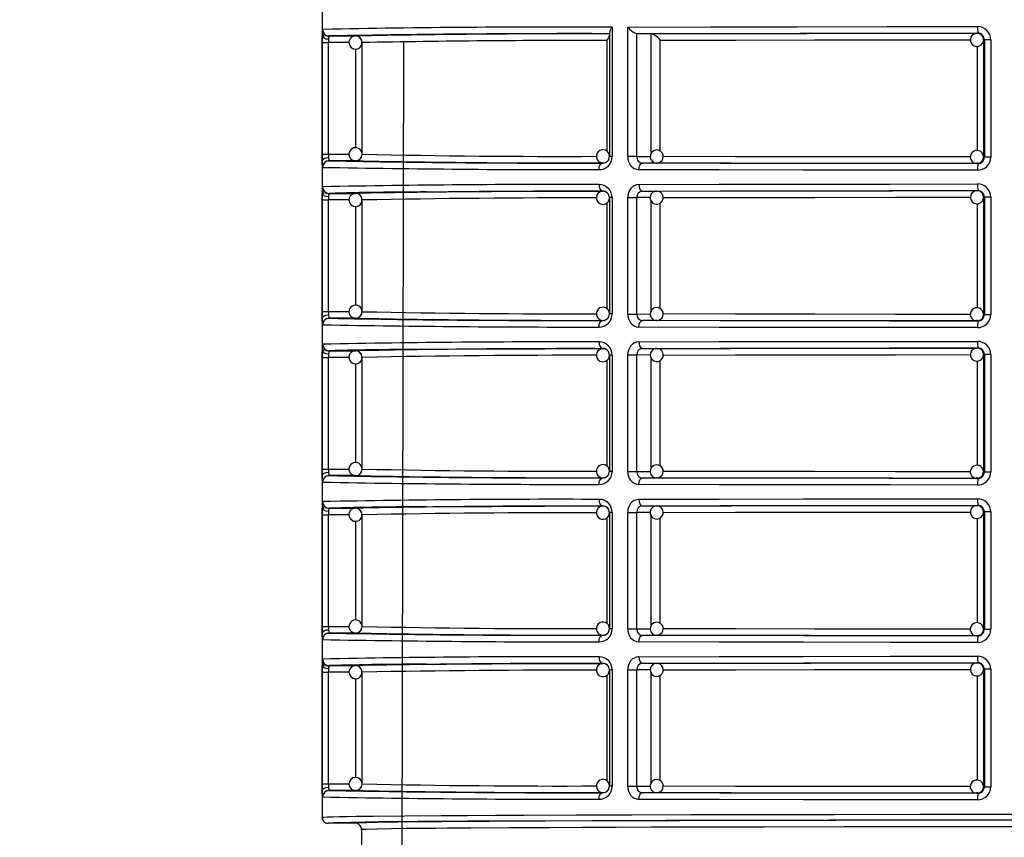
# Model space of a CAD drawing. Units: millimetres. Extents: x 5 to 619, y 2 to 447.
# Drawn here: x 33 to 48, y 242 to 254 of the extents above; entities that cross this region are included whole.
import ezdxf

# ---------------------------------------------------------------- set-up
doc = ezdxf.new("R2010")
doc.units = ezdxf.units.MM
doc.header["$PDSIZE"] = -1
doc.styles.add('SLDTEXTSTYLE2', font='TXT', dxfattribs={"width": 0.75})
doc.dimstyles.new('SLDDIMSTYLE0', dxfattribs={"dimtxt": 3.5, "dimasz": 3.302, "dimexe": 0, "dimexo": 0.0625, "dimgap": 0.875, "dimtad": 1, "dimlfac": 5, "dimrnd": 1e-09, "dimzin": 12, "dimdsep": 46, "dimtxsty": 'SLDTEXTSTYLE2', "dimsah": 1, "dimcen": 0.09, "dimadec": 0, "dimazin": 3, "dimtfac": 1, "dimtofl": 0, "dimtmove": 0, "dimatfit": 3, "dimfxl": 1, "dimfrac": 2, "dimtolj": 1, "dimtzin": 12, "dimarcsym": 0})

# ---------------------------------------------------------------- blocks, each defined once
blk = doc.blocks.new('_D_2')
at = {"color": 0, "lineweight": -2, "transparency": 16777216}
for p, q in [((33.353, 334.485), (23.755, 334.485)), ((23.755, 123.787), (23.755, 331.183)), ((28.953, 120.485), (23.755, 120.485))]:
    blk.add_line(p, q, dxfattribs=at)
at = {"color": 0, "transparency": 16777216}
for points in [[(23.205, 331.183), (24.306, 331.183), (23.755, 334.485)], [(23.205, 123.787), (24.306, 123.787), (23.755, 120.485)]]:
    blk.add_solid(points, dxfattribs=at)
at = {"layer": 'Defpoints', "color": 0, "transparency": 16777216}
for p in [(23.755, 334.485), (33.416, 334.485), (29.016, 120.485)]:
    blk.add_point(p, dxfattribs=at)
at = {"color": 0, "transparency": 16777216, "insert": (19.38, 231.314), "char_height": 3.5, "attachment_point": 2, "rotation": 90, "style": 'SLDTEXTSTYLE2'}
blk.add_mtext('\\A1;32 43/64"-42 1/8"', dxfattribs=at)

msp = doc.modelspace()

# ---------------------------------------------------------------- linework, layer by layer
for p, q in [((38.0156, 263.885), (38.0156, 242.075)), ((38.0813, 253.9802), (38.0827, 253.9912)), ((38.0834, 253.9926), (38.0846, 253.9946)), ((38.1235, 253.9867), (38.5244, 253.9868)), ((42.3962, 254.0399), (42.3962, 252.1482)), ((42.4387, 254.1217), (42.4387, 252.1482)), ((42.6759, 252.147), (42.6759, 254.1224)), ((42.8148, 254.0227), (43.0325, 254.0212)), ((42.8151, 252.147), (42.8148, 254.0227)), ((43.0326, 252.2003), (43.0325, 254.0212)), ((47.9983, 254.0281), (48.0123, 254.0299)), ((38.0176, 252.1832), (38.0176, 253.8867)), ((38.0176, 253.8867), (38.1141, 253.8867)), ((38.4258, 253.8868), (38.1141, 253.8867)), ((38.1141, 252.1832), (38.1141, 253.8867)), ((38.6243, 253.8868), (38.6239, 253.8868)), ((38.6243, 252.1831), (38.6243, 253.8868)), ((39.2361, 240.5848), (39.2599, 253.9002)), ((42.358, 253.9189), (42.358, 252.228)), ((43.17, 252.2311), (43.17, 253.9214)), ((48.0025, 253.8297), (48.0025, 252.2404)), ((48.1127, 253.9299), (48.0983, 253.9281)), ((48.0983, 253.9281), (48.0983, 252.1418)), ((48.2107, 253.9299), (48.1127, 253.9299)), ((48.1127, 253.9299), (48.1127, 252.14)), ((48.2107, 253.9299), (48.2107, 252.14)), ((38.5279, 252.2821), (38.5279, 253.7879)), ((38.0176, 252.1832), (38.1141, 252.1832)), ((38.1141, 252.1832), (38.4251, 252.1832)), ((38.0814, 252.0739), (38.085, 252.0749)), ((38.097, 252.0783), (38.1214, 252.0851)), ((38.5244, 252.0831), (38.1235, 252.0832)), ((42.2962, 252.0488), (42.2962, 252.051)), ((42.4387, 252.1482), (42.3962, 252.1482)), ((42.8151, 252.147), (42.6759, 252.147)), ((42.8151, 252.147), (43.0182, 252.1484)), ((43.1165, 252.0485), (42.8986, 252.047)), ((43.1165, 252.0485), (43.112, 252.0486)), ((48.0123, 252.04), (47.9983, 252.0418)), ((48.0983, 252.1418), (48.1127, 252.14)), ((48.2107, 252.14), (48.1127, 252.14)), ((38.0813, 251.5802), (38.0827, 251.5912)), ((38.0834, 251.5925), (38.0846, 251.5946)), ((38.1235, 251.5867), (38.5244, 251.5868)), ((42.2962, 251.6189), (42.2962, 251.6211)), ((42.8828, 251.6211), (42.8795, 251.6302)), ((42.8986, 251.6229), (43.1165, 251.6214)), ((43.1096, 251.6211), (43.1165, 251.6214)), ((47.9983, 251.6281), (48.0123, 251.6299)), ((38.0176, 249.7832), (38.0176, 251.4867)), ((38.0176, 251.4867), (38.1141, 251.4867)), ((38.4258, 251.4868), (38.1141, 251.4867)), ((38.1141, 249.7832), (38.1141, 251.4867)), ((38.6243, 251.4868), (38.6239, 251.4868)), ((38.6243, 249.7831), (38.6243, 251.4868)), ((42.358, 251.4426), (42.358, 249.828)), ((42.4387, 251.5217), (42.3962, 251.5217)), ((42.3962, 251.5217), (42.3962, 249.7482)), ((42.4387, 251.5217), (42.4387, 249.7482)), ((42.6759, 249.747), (42.6759, 251.5229)), ((42.6759, 251.5229), (42.8151, 251.5229)), ((42.8151, 249.747), (42.8151, 251.5229)), ((43.0169, 251.5215), (42.8151, 251.5229)), ((43.0326, 249.8003), (43.0326, 251.4702)), ((43.17, 249.8311), (43.17, 251.4372)), ((48.0025, 251.4297), (48.0025, 249.8405)), ((48.1127, 251.5299), (48.0983, 251.5281)), ((48.0983, 251.5281), (48.0983, 249.7418)), ((48.2107, 251.5299), (48.1127, 251.5299)), ((48.1127, 251.5299), (48.1127, 249.74)), ((48.2107, 251.5299), (48.2107, 249.74)), ((38.5279, 249.8822), (38.5279, 251.3879)), ((38.0176, 249.7832), (38.1141, 249.7832)), ((38.1141, 249.7832), (38.4251, 249.7832)), ((38.0814, 249.6739), (38.085, 249.6749)), ((38.097, 249.6783), (38.1214, 249.6851)), ((38.5244, 249.6831), (38.1235, 249.6832)), ((42.2962, 249.6488), (42.2962, 249.651)), ((42.4387, 249.7482), (42.3962, 249.7482)), ((42.6759, 249.747), (42.8151, 249.747)), ((42.8151, 249.747), (43.0182, 249.7484)), ((42.8789, 249.6399), (42.8823, 249.649)), ((43.1165, 249.6485), (42.8986, 249.647)), ((43.1165, 249.6485), (43.112, 249.6486)), ((48.0123, 249.64), (47.9983, 249.6418)), ((48.0983, 249.7418), (48.1127, 249.74)), ((48.1127, 249.74), (48.2107, 249.74)), ((38.0813, 249.1802), (38.0827, 249.1912)), ((38.0834, 249.1925), (38.0846, 249.1946)), ((38.1235, 249.1867), (38.5244, 249.1868)), ((42.2962, 249.2189), (42.2962, 249.2211)), ((42.8828, 249.2211), (42.8795, 249.2302)), ((42.8986, 249.2229), (43.1165, 249.2214)), ((43.1096, 249.2211), (43.1165, 249.2214)), ((47.9983, 249.2281), (48.0123, 249.2299)), ((38.0176, 247.3832), (38.0176, 249.0867)), ((38.0176, 249.0867), (38.1141, 249.0867)), ((38.4258, 249.0868), (38.1141, 249.0867)), ((38.1141, 247.3832), (38.1141, 249.0867)), ((38.6243, 249.0868), (38.6239, 249.0868)), ((38.6243, 247.3831), (38.6243, 249.0868)), ((42.358, 249.0426), (42.358, 247.428)), ((42.4387, 249.1217), (42.3962, 249.1217)), ((42.3962, 249.1217), (42.3962, 247.3482)), ((42.4387, 249.1217), (42.4387, 247.3482)), ((42.6759, 247.347), (42.6759, 249.1229)), ((42.6759, 249.1229), (42.8151, 249.1229)), ((42.8151, 247.347), (42.8151, 249.1229)), ((43.0169, 249.1216), (42.8151, 249.1229)), ((43.0326, 247.4003), (43.0326, 249.0702)), ((43.17, 247.4311), (43.17, 249.0372)), ((48.0025, 249.0297), (48.0025, 247.4405)), ((48.1127, 249.1299), (48.0983, 249.1281)), ((48.0983, 249.1281), (48.0983, 247.3418)), ((48.2107, 249.1299), (48.1127, 249.1299)), ((48.1127, 249.1299), (48.1127, 247.34)), ((48.2107, 249.1299), (48.2107, 247.34)), ((38.5279, 247.4821), (38.5279, 248.9879)), ((38.0176, 247.3832), (38.1141, 247.3832)), ((38.1141, 247.3832), (38.4251, 247.3831)), ((38.0814, 247.2739), (38.085, 247.2749)), ((38.097, 247.2783), (38.1214, 247.2851)), ((38.5244, 247.2831), (38.1235, 247.2832)), ((42.2962, 247.2488), (42.2962, 247.251)), ((42.4387, 247.3482), (42.3962, 247.3482)), ((42.6759, 247.347), (42.8151, 247.347)), ((42.8151, 247.347), (43.0182, 247.3484)), ((42.8789, 247.2399), (42.8823, 247.249)), ((43.1165, 247.2485), (42.8986, 247.247)), ((43.1165, 247.2485), (43.112, 247.2486)), ((48.0123, 247.24), (47.9983, 247.2418)), ((48.0983, 247.3418), (48.1127, 247.34)), ((48.1127, 247.34), (48.2107, 247.34)), ((38.0813, 246.7802), (38.0827, 246.7912)), ((38.0834, 246.7925), (38.0846, 246.7946)), ((38.1235, 246.7867), (38.5244, 246.7868)), ((42.2962, 246.8189), (42.2962, 246.8211)), ((42.8828, 246.8211), (42.8795, 246.8302)), ((42.8986, 246.8229), (43.1165, 246.8214)), ((43.1096, 246.8211), (43.1165, 246.8214)), ((47.9983, 246.8281), (48.0123, 246.8299)), ((38.0176, 244.9832), (38.0176, 246.6867)), ((38.0176, 246.6867), (38.1141, 246.6867)), ((38.4258, 246.6868), (38.1141, 246.6867)), ((38.1141, 244.9832), (38.1141, 246.6867)), ((38.6243, 246.6868), (38.6239, 246.6868)), ((38.6243, 244.9831), (38.6243, 246.6868)), ((42.358, 246.6426), (42.358, 245.028)), ((42.4387, 246.7217), (42.3962, 246.7217)), ((42.3962, 246.7217), (42.3962, 244.9482)), ((42.4387, 246.7217), (42.4387, 244.9482)), ((42.6759, 244.947), (42.6759, 246.7229)), ((42.6759, 246.7229), (42.8151, 246.7229)), ((42.8151, 244.947), (42.8151, 246.7229)), ((43.0169, 246.7215), (42.8151, 246.7229)), ((43.0326, 245.0003), (43.0326, 246.6703)), ((43.17, 245.0311), (43.17, 246.6372)), ((48.0025, 246.6297), (48.0025, 245.0404)), ((48.1127, 246.7299), (48.0983, 246.7281)), ((48.0983, 246.7281), (48.0983, 244.9418)), ((48.2107, 246.7299), (48.1127, 246.7299)), ((48.1127, 246.7299), (48.1127, 244.94)), ((48.2107, 246.7299), (48.2107, 244.94)), ((38.5279, 245.0822), (38.5279, 246.5879)), ((38.0176, 244.9832), (38.1141, 244.9832)), ((38.1141, 244.9832), (38.4251, 244.9832)), ((38.0814, 244.8739), (38.085, 244.8749)), ((38.097, 244.8783), (38.1214, 244.8851)), ((38.5244, 244.8831), (38.1235, 244.8832)), ((42.2962, 244.8488), (42.2962, 244.851)), ((42.4387, 244.9482), (42.3962, 244.9482)), ((42.6759, 244.947), (42.8151, 244.947)), ((42.8151, 244.947), (43.0182, 244.9484)), ((42.8789, 244.8399), (42.8823, 244.849)), ((43.1165, 244.8485), (42.8986, 244.847)), ((43.1165, 244.8485), (43.112, 244.8486)), ((47.9983, 244.8418), (48, 244.8489)), ((48.0123, 244.84), (47.9983, 244.8418)), ((48.0983, 244.9418), (48.1127, 244.94)), ((48.1127, 244.94), (48.2107, 244.94)), ((38.0813, 244.3802), (38.0827, 244.3912)), ((38.0834, 244.3925), (38.0846, 244.3946)), ((38.1235, 244.3867), (38.5244, 244.3868)), ((42.2962, 244.4189), (42.2962, 244.4211)), ((42.8828, 244.4211), (42.8795, 244.4302)), ((42.8986, 244.4229), (43.1165, 244.4214)), ((43.1096, 244.4211), (43.1165, 244.4214)), ((47.9983, 244.4281), (48.0123, 244.4299)), ((38.0176, 242.5832), (38.0176, 244.2867)), ((38.0176, 244.2867), (38.1141, 244.2867)), ((38.4258, 244.2868), (38.1141, 244.2867)), ((38.1141, 242.5832), (38.1141, 244.2867)), ((38.6243, 244.2868), (38.6239, 244.2868)), ((38.6243, 242.5831), (38.6243, 244.2868)), ((42.358, 244.2426), (42.358, 242.628)), ((42.4387, 244.3217), (42.3962, 244.3217)), ((42.3962, 244.3217), (42.3962, 242.5482)), ((42.4387, 244.3217), (42.4387, 242.5482)), ((42.6759, 242.547), (42.6759, 244.3229)), ((42.6759, 244.3229), (42.8151, 244.3229)), ((42.8151, 242.547), (42.8151, 244.3229)), ((43.0169, 244.3216), (42.8151, 244.3229)), ((43.0326, 242.6003), (43.0326, 244.2702)), ((43.17, 242.6311), (43.17, 244.2372)), ((48.0025, 244.2297), (48.0025, 242.6405)), ((48.1127, 244.3299), (48.0983, 244.3281)), ((48.0983, 244.3281), (48.0983, 242.5418)), ((48.2107, 244.3299), (48.1127, 244.3299)), ((48.1127, 244.3299), (48.1127, 242.54)), ((48.2107, 244.3299), (48.2107, 242.54)), ((38.5279, 242.6822), (38.5279, 244.1879)), ((38.0176, 242.5832), (38.1141, 242.5832)), ((38.1141, 242.5832), (38.4251, 242.5831)), ((38.0814, 242.4739), (38.085, 242.4749)), ((38.097, 242.4783), (38.1214, 242.4851)), ((38.5244, 242.4831), (38.1235, 242.4832)), ((42.2962, 242.4488), (42.2962, 242.451)), ((42.4387, 242.5482), (42.3962, 242.5482)), ((42.6759, 242.547), (42.8151, 242.547)), ((42.8151, 242.547), (43.0182, 242.5484)), ((42.8789, 242.4399), (42.8823, 242.449)), ((43.1165, 242.4485), (42.8986, 242.447)), ((43.1165, 242.4485), (43.112, 242.4486)), ((48.0123, 242.44), (47.9983, 242.4418)), ((48.0983, 242.5418), (48.1127, 242.54)), ((48.1127, 242.54), (48.2107, 242.54)), ((38.5156, 241.985), (38.1056, 241.985)), ((38.5925, 241.9443), (38.6023, 241.9338)), ((38.605, 241.9296), (38.6179, 241.885)), ((38.6315, 241.8861), (38.6156, 241.885)), ((38.6156, 241.885), (38.623, 241.8855)), ((38.6156, 241.885), (38.6156, 241.0508))]:
    msp.add_line(p, q)
at = {"flags": 128}
for points in [[(42.6759, 254.1224), (43.9365, 254.1255), (45.264, 254.1278), (46.6303, 254.1292), (48.0084, 254.1299)], [(38.0176, 253.8867), (38.0177, 253.9377), (38.0182, 253.9851)], [(38.1151, 253.9359), (38.0795, 253.94), (38.047, 253.9511), (38.0255, 253.9675), (38.0182, 253.9851)], [(38.0202, 254.0611), (38.0216, 254.0797), (38.0235, 254.0867)], [(38.0278, 254.0103), (38.0338, 253.9971), (38.0462, 253.9805)], [(42.8148, 254.0227), (44.019, 254.0256), (45.3023, 254.0278), (46.6414, 254.0292), (48.0123, 254.0299)], [(43.0325, 254.0212), (44.1834, 254.024), (45.4094, 254.0261), (46.6887, 254.0275), (47.9983, 254.0281)], [(38.1151, 253.9359), (38.1144, 253.9121), (38.1141, 253.8867)], [(43.17, 253.9214), (44.3172, 253.9242), (45.5203, 253.9262), (46.7562, 253.9275), (47.8999, 253.9281)], [(47.9276, 253.8574), (47.9574, 253.8369), (47.9912, 253.8284), (48.0285, 253.8328), (48.0616, 253.8507), (48.0857, 253.8796), (48.0975, 253.9154), (48.0973, 253.9186)], [(38.0182, 252.0848), (38.0177, 252.1322), (38.0176, 252.1832)], [(38.1141, 252.1832), (38.1144, 252.1578), (38.1151, 252.134)], [(38.0182, 252.0848), (38.0255, 252.1025), (38.047, 252.1188), (38.0795, 252.1299), (38.1151, 252.134)], [(38.0201, 252.0109), (38.0189, 252.043), (38.0182, 252.0848)], [(42.2368, 251.9488), (42.238, 251.9683), (42.2414, 251.987), (42.2469, 252.0042), (42.2543, 252.0194), (42.2633, 252.0318), (42.2735, 252.0411), (42.2847, 252.0468), (42.2962, 252.0488)], [(42.845, 251.947), (42.8488, 251.9837), (42.8538, 252.0016), (42.8608, 252.0176), (42.8693, 252.0306), (42.8789, 252.0399), (42.8986, 252.047)], [(48.0123, 252.04), (46.6662, 252.0407), (45.35, 252.042), (44.0868, 252.0442), (42.8986, 252.047)], [(47.9983, 252.0418), (46.7132, 252.0424), (45.457, 252.0437), (44.2512, 252.0458), (43.1165, 252.0485)], [(47.8994, 252.1419), (46.7562, 252.1424), (45.5203, 252.1437), (44.3172, 252.1457), (43.2148, 252.1484)], [(47.9983, 252.0418), (48, 252.0489), (48.0005, 252.056)], [(47.9984, 252.0434), (48.0231, 252.0449), (48.043, 252.0543)], [(48.043, 252.0543), (48.0573, 252.0611), (48.069, 252.0711)], [(38.0235, 251.9832), (38.0216, 251.9902), (38.0201, 252.0109)], [(48.0084, 251.94), (46.6769, 251.9406), (45.3561, 251.942), (44.0705, 251.9441), (42.845, 251.947)], [(42.845, 251.7229), (44.0705, 251.7258), (45.3561, 251.7279), (46.6769, 251.7293), (48.0084, 251.7299)], [(42.845, 251.7229), (42.8489, 251.6861), (42.8539, 251.6682), (42.8608, 251.6522), (42.8694, 251.6393), (42.8789, 251.63), (42.8986, 251.6229)], [(38.0176, 251.4867), (38.0177, 251.5377), (38.0182, 251.5851)], [(38.1151, 251.5359), (38.0795, 251.54), (38.047, 251.5511), (38.0255, 251.5675), (38.0182, 251.5851)], [(38.0202, 251.6611), (38.0216, 251.6797), (38.0235, 251.6867)], [(38.0278, 251.6104), (38.0338, 251.5971), (38.0462, 251.5805)], [(39.6058, 251.6081), (39.9054, 251.6103), (40.6078, 251.6143), (41.4081, 251.6179), (42.2962, 251.6211)], [(42.2368, 251.7211), (42.241, 251.6843), (42.2466, 251.6665), (42.2543, 251.6505), (42.2638, 251.6375), (42.2744, 251.6282), (42.2962, 251.6211)], [(42.8986, 251.6229), (44.0868, 251.6257), (45.35, 251.6279), (46.6662, 251.6293), (48.0123, 251.6299)], [(43.1165, 251.6214), (44.2512, 251.6241), (45.457, 251.6262), (46.7132, 251.6275), (47.9983, 251.6281)], [(38.1151, 251.5359), (38.1144, 251.5121), (38.1141, 251.4867)], [(43.2161, 251.5216), (44.3172, 251.5242), (45.5203, 251.5262), (46.7562, 251.5275), (47.8999, 251.5281)], [(47.9276, 251.4574), (47.9574, 251.4369), (47.9912, 251.4284), (48.0285, 251.4328), (48.0616, 251.4507), (48.0857, 251.4796), (48.0975, 251.5154), (48.0973, 251.5186)], [(38.0182, 249.6848), (38.0177, 249.7322), (38.0176, 249.7832)], [(38.1141, 249.7832), (38.1144, 249.7578), (38.1151, 249.734)], [(38.0182, 249.6848), (38.0255, 249.7025), (38.047, 249.7188), (38.0795, 249.7299), (38.1151, 249.734)], [(38.0201, 249.6109), (38.0189, 249.643), (38.0182, 249.6848)], [(42.2368, 249.5488), (42.238, 249.5683), (42.2414, 249.587), (42.2469, 249.6043), (42.2543, 249.6194), (42.2633, 249.6318), (42.2735, 249.6411), (42.2847, 249.6468), (42.2962, 249.6488)], [(42.845, 249.547), (42.8488, 249.5837), (42.8538, 249.6016), (42.8608, 249.6176), (42.8693, 249.6306), (42.8789, 249.6399), (42.8986, 249.647)], [(48.0123, 249.64), (46.6662, 249.6407), (45.35, 249.642), (44.0868, 249.6442), (42.8986, 249.647)], [(47.9983, 249.6418), (46.7132, 249.6424), (45.457, 249.6437), (44.2512, 249.6458), (43.1165, 249.6485)], [(47.8994, 249.7418), (46.7562, 249.7424), (45.5203, 249.7437), (44.3172, 249.7457), (43.2148, 249.7484)], [(47.9983, 249.6418), (48, 249.6489), (48.0006, 249.6579)], [(47.9984, 249.6434), (48.0231, 249.6449), (48.043, 249.6543)], [(48.043, 249.6543), (48.0573, 249.6611), (48.069, 249.6711)], [(38.0235, 249.5832), (38.0216, 249.5902), (38.0201, 249.6109)], [(48.0084, 249.54), (46.6769, 249.5407), (45.3561, 249.542), (44.0705, 249.5441), (42.845, 249.547)], [(42.2368, 249.3211), (42.241, 249.2844), (42.2466, 249.2665), (42.2543, 249.2505), (42.2638, 249.2375), (42.2744, 249.2282), (42.2962, 249.2211)], [(42.845, 249.3229), (44.0705, 249.3258), (45.3561, 249.3279), (46.6769, 249.3293), (48.0084, 249.3299)], [(42.845, 249.3229), (42.8489, 249.2861), (42.8539, 249.2682), (42.8608, 249.2523), (42.8694, 249.2393), (42.8789, 249.23), (42.8986, 249.2229)], [(38.0176, 249.0867), (38.0177, 249.1377), (38.0182, 249.1851)], [(38.1151, 249.1359), (38.0795, 249.14), (38.047, 249.1511), (38.0255, 249.1674), (38.0182, 249.1851)], [(38.0202, 249.2611), (38.0216, 249.2797), (38.0235, 249.2867)], [(38.0278, 249.2104), (38.0338, 249.1971), (38.0462, 249.1805)], [(39.6058, 249.2081), (39.9054, 249.2103), (40.6078, 249.2143), (41.4081, 249.2179), (42.2962, 249.2211)], [(42.8986, 249.2229), (44.0868, 249.2257), (45.35, 249.2279), (46.6662, 249.2292), (48.0123, 249.2299)], [(43.1165, 249.2214), (44.2512, 249.2241), (45.457, 249.2262), (46.7132, 249.2275), (47.9983, 249.2281)], [(38.1151, 249.1359), (38.1144, 249.1121), (38.1141, 249.0867)], [(43.2161, 249.1216), (44.3172, 249.1242), (45.5203, 249.1262), (46.7562, 249.1275), (47.8999, 249.1281)], [(47.9276, 249.0574), (47.9574, 249.0369), (47.9912, 249.0284), (48.0285, 249.0328), (48.0616, 249.0507), (48.0857, 249.0796), (48.0975, 249.1154), (48.0973, 249.1186)], [(38.0182, 247.2848), (38.0177, 247.3322), (38.0176, 247.3832)], [(38.1141, 247.3832), (38.1144, 247.3578), (38.1151, 247.334)], [(38.0182, 247.2848), (38.0255, 247.3025), (38.047, 247.3188), (38.0795, 247.3299), (38.1151, 247.334)], [(38.0201, 247.2109), (38.0189, 247.243), (38.0182, 247.2848)], [(42.2368, 247.1488), (42.238, 247.1683), (42.2414, 247.187), (42.2469, 247.2042), (42.2543, 247.2194), (42.2633, 247.2318), (42.2735, 247.2411), (42.2847, 247.2468), (42.2962, 247.2488)], [(42.845, 247.147), (42.8488, 247.1837), (42.8538, 247.2016), (42.8608, 247.2176), (42.8693, 247.2306), (42.8789, 247.2399), (42.8986, 247.247)], [(48.0123, 247.24), (46.6662, 247.2407), (45.35, 247.2421), (44.0868, 247.2442), (42.8986, 247.247)], [(47.9983, 247.2418), (46.7132, 247.2424), (45.457, 247.2437), (44.2512, 247.2458), (43.1165, 247.2485)], [(47.8994, 247.3419), (46.7562, 247.3424), (45.5203, 247.3437), (44.3172, 247.3457), (43.2148, 247.3484)], [(47.9983, 247.2418), (48, 247.2489), (48.0006, 247.2579)], [(47.9984, 247.2434), (48.0231, 247.2449), (48.043, 247.2543)], [(48.043, 247.2543), (48.0573, 247.2611), (48.069, 247.2711)], [(38.0235, 247.1832), (38.0216, 247.1902), (38.0201, 247.2109)], [(48.0084, 247.14), (46.6769, 247.1407), (45.3561, 247.142), (44.0705, 247.1441), (42.845, 247.147)], [(42.2368, 246.9211), (42.241, 246.8844), (42.2466, 246.8665), (42.2543, 246.8505), (42.2638, 246.8375), (42.2744, 246.8282), (42.2962, 246.8211)], [(42.845, 246.9229), (44.0705, 246.9258), (45.3561, 246.9279), (46.6769, 246.9293), (48.0084, 246.9299)], [(42.845, 246.9229), (42.8489, 246.8861), (42.8539, 246.8682), (42.8608, 246.8522), (42.8694, 246.8393), (42.8789, 246.83), (42.8986, 246.8229)], [(38.0176, 246.6867), (38.0177, 246.7377), (38.0182, 246.7851)], [(38.1151, 246.7359), (38.0795, 246.74), (38.047, 246.7511), (38.0255, 246.7675), (38.0182, 246.7851)], [(38.0202, 246.8611), (38.0216, 246.8797), (38.0235, 246.8867)], [(38.0278, 246.8103), (38.0338, 246.7971), (38.0462, 246.7805)], [(39.6058, 246.8081), (39.9054, 246.8103), (40.6078, 246.8143), (41.4081, 246.8179), (42.2962, 246.8211)], [(42.8986, 246.8229), (44.0868, 246.8257), (45.35, 246.8279), (46.6662, 246.8293), (48.0123, 246.8299)], [(43.1165, 246.8214), (44.2512, 246.8241), (45.457, 246.8262), (46.7132, 246.8275), (47.9983, 246.8281)], [(38.1151, 246.7359), (38.1144, 246.7121), (38.1141, 246.6867)], [(43.2161, 246.7216), (44.3172, 246.7242), (45.5203, 246.7262), (46.7562, 246.7275), (47.8999, 246.7281)], [(47.9276, 246.6574), (47.9574, 246.6369), (47.9912, 246.6284), (48.0285, 246.6328), (48.0616, 246.6507), (48.0857, 246.6796), (48.0975, 246.7154), (48.0973, 246.7186)], [(38.0182, 244.8848), (38.0177, 244.9322), (38.0176, 244.9832)], [(38.1141, 244.9832), (38.1144, 244.9578), (38.1151, 244.934)], [(38.0182, 244.8848), (38.0255, 244.9025), (38.047, 244.9188), (38.0795, 244.9299), (38.1151, 244.934)], [(38.0201, 244.8109), (38.0189, 244.843), (38.0182, 244.8848)], [(42.2368, 244.7488), (42.238, 244.7683), (42.2414, 244.787), (42.2469, 244.8043), (42.2543, 244.8194), (42.2633, 244.8318), (42.2735, 244.8411), (42.2847, 244.8468), (42.2962, 244.8488)], [(42.845, 244.747), (42.8488, 244.7837), (42.8538, 244.8016), (42.8608, 244.8176), (42.8693, 244.8306), (42.8789, 244.8399), (42.8986, 244.847)], [(48.0123, 244.84), (46.6662, 244.8407), (45.35, 244.842), (44.0868, 244.8442), (42.8986, 244.847)], [(47.9983, 244.8418), (46.7132, 244.8424), (45.457, 244.8437), (44.2512, 244.8458), (43.1165, 244.8485)], [(47.8994, 244.9418), (46.7562, 244.9424), (45.5203, 244.9437), (44.3172, 244.9457), (43.2148, 244.9484)], [(47.9984, 244.8434), (48.0231, 244.8449), (48.043, 244.8543)], [(48.043, 244.8543), (48.0573, 244.8611), (48.069, 244.8711)], [(38.0235, 244.7832), (38.0216, 244.7902), (38.0201, 244.8109)], [(48.0084, 244.7401), (46.6769, 244.7406), (45.3561, 244.742), (44.0705, 244.7441), (42.845, 244.747)], [(42.2368, 244.5211), (42.241, 244.4843), (42.2466, 244.4665), (42.2543, 244.4505), (42.2638, 244.4375), (42.2744, 244.4282), (42.2962, 244.4211)], [(42.845, 244.5229), (44.0705, 244.5258), (45.3561, 244.5279), (46.6769, 244.5293), (48.0084, 244.5299)], [(42.845, 244.5229), (42.8489, 244.4861), (42.8539, 244.4682), (42.8608, 244.4522), (42.8694, 244.4393), (42.8789, 244.43), (42.8986, 244.4229)], [(38.0176, 244.2867), (38.0177, 244.3377), (38.0182, 244.3851)], [(38.1151, 244.3359), (38.0795, 244.34), (38.047, 244.3511), (38.0255, 244.3674), (38.0182, 244.3851)], [(38.0202, 244.4611), (38.0216, 244.4797), (38.0235, 244.4867)], [(38.0278, 244.4104), (38.0338, 244.3971), (38.0462, 244.3805)], [(39.6058, 244.4081), (39.9054, 244.4103), (40.6078, 244.4143), (41.4081, 244.4179), (42.2962, 244.4211)], [(42.8986, 244.4229), (44.0868, 244.4257), (45.35, 244.4279), (46.6662, 244.4292), (48.0123, 244.4299)], [(43.1165, 244.4214), (44.2512, 244.4241), (45.457, 244.4262), (46.7132, 244.4275), (47.9983, 244.4281)], [(38.1151, 244.3359), (38.1144, 244.3121), (38.1141, 244.2867)], [(43.2161, 244.3216), (44.3172, 244.3242), (45.5203, 244.3262), (46.7562, 244.3275), (47.8999, 244.3281)], [(47.9276, 244.2574), (47.9574, 244.2369), (47.9912, 244.2284), (48.0285, 244.2328), (48.0616, 244.2507), (48.0857, 244.2796), (48.0975, 244.3154), (48.0973, 244.3186)], [(38.0182, 242.4848), (38.0177, 242.5322), (38.0176, 242.5832)], [(38.1141, 242.5832), (38.1144, 242.5578), (38.1151, 242.534)], [(38.0182, 242.4848), (38.0255, 242.5025), (38.047, 242.5188), (38.0795, 242.5299), (38.1151, 242.534)], [(38.0201, 242.4109), (38.0189, 242.443), (38.0182, 242.4848)], [(42.2368, 242.3488), (42.238, 242.3683), (42.2414, 242.387), (42.2469, 242.4043), (42.2543, 242.4194), (42.2633, 242.4318), (42.2735, 242.4411), (42.2847, 242.4468), (42.2962, 242.4488)], [(42.845, 242.347), (42.8488, 242.3837), (42.8538, 242.4016), (42.8608, 242.4176), (42.8693, 242.4306), (42.8789, 242.4399), (42.8986, 242.447)], [(48.0123, 242.44), (46.6662, 242.4407), (45.35, 242.4421), (44.0868, 242.4442), (42.8986, 242.447)], [(47.9983, 242.4418), (46.7132, 242.4424), (45.457, 242.4437), (44.2512, 242.4458), (43.1165, 242.4485)], [(47.8994, 242.5418), (46.7562, 242.5424), (45.5203, 242.5437), (44.3172, 242.5457), (43.2148, 242.5484)], [(47.9983, 242.4418), (48, 242.4489), (48.0006, 242.4579)], [(47.9984, 242.4434), (48.0231, 242.4449), (48.043, 242.4543)], [(48.043, 242.4543), (48.0573, 242.4611), (48.069, 242.4711)], [(38.0235, 242.3832), (38.0216, 242.3902), (38.0201, 242.4109)], [(48.0084, 242.34), (46.6769, 242.3407), (45.3561, 242.342), (44.0705, 242.3441), (42.845, 242.347)], [(38.0156, 242.075), (38.0361, 242.0778), (38.0924, 242.0804), (38.1769, 242.0828), (38.2826, 242.0851), (38.4029, 242.0871), (38.5321, 242.0889), (38.6647, 242.0906), (38.7958, 242.0921), (39.2756, 242.0964), (39.8314, 242.1004), (40.2346, 242.1027), (40.6576, 242.1049), (41.0953, 242.1069), (41.8874, 242.11), (42.7361, 242.1126), (43.6305, 242.1148), (44.5594, 242.1167), (45.8336, 242.1185), (47.1265, 242.1196), (48.4156, 242.1199), (49.7047, 242.1196)], [(38.0234, 242.0775), (38.028, 242.0307), (38.041, 242.0182)], [(49.7623, 242.0296), (48.4156, 242.0299), (47.069, 242.0296), (45.744, 242.0284), (44.4662, 242.0265), (43.2561, 242.0239), (42.1333, 242.0206), (41.1194, 242.0167), (40.2304, 242.0123), (39.4811, 242.0074), (38.886, 242.0021), (38.4537, 241.9966), (38.1925, 241.9908), (38.1056, 241.985)], [(57.3654, 242.0032), (56.99, 242.0065), (56.27, 242.0113), (55.4164, 242.0155), (54.4431, 242.0192), (53.3655, 242.0224), (52.2044, 242.0249), (50.9785, 242.0267), (49.7074, 242.0278), (48.4156, 242.0281), (47.1237, 242.0278), (45.8526, 242.0267), (44.6267, 242.0249), (43.4656, 242.0224), (42.388, 242.0192), (41.4148, 242.0155), (40.5612, 242.0113), (39.8412, 242.0065), (39.4658, 242.0032)], [(38.5891, 241.9485), (38.6025, 241.9357), (38.6229, 241.8866)], [(49.6367, 241.9278), (48.4156, 241.9282), (47.1945, 241.9278), (45.9698, 241.9267), (44.7629, 241.925), (43.8833, 241.9232), (43.0369, 241.921), (42.4963, 241.9194), (41.9783, 241.9175), (41.486, 241.9155), (40.8652, 241.9125), (40.2822, 241.909), (40.0993, 241.9078), (39.9234, 241.9065), (39.7551, 241.9052), (39.5952, 241.9038), (39.4444, 241.9023), (39.3037, 241.9009), (39.071, 241.898), (38.8509, 241.8943), (38.6833, 241.89), (38.6315, 241.8861)]]:
    msp.add_lwpolyline(points, dxfattribs=at)
for centre, radius, start, end in [((48.6567, 254.1052), 0.6487, 177.81801, 186.66607), ((48.0096, 253.9288), 0.2011, 0.31449, 90.33869), ((39.3654, 253.9868), 1.3472, 176.84104, 180.0752), ((38.1076, 254.0473), 0.0879, 175.88418, 204.81658), ((41.7028, 68.5833), 185.5399, 89.772731, 91.136248), ((38.1235, 254.0867), 0.1, 179.99201, 269.96187), ((38.1222, 254.0857), 0.1025, 225.16645, 269.15157), ((38.22, 253.9447), 0.1053, 156.51045, 184.81897), ((41.8785, 54.7676), 199.2545, 89.851136, 91.079835), ((38.5244, 253.8868), 0.1, 88.00027, 268.00155), ((41.9588, 75.4008), 178.619, 89.859681, 91.101717), ((38.5243, 253.8868), 0.1, 359.98459, 89.96843), ((38.527, 253.8959), 0.0908, 38.59391, 89.46714), ((42.2564, 254.0168), 0.1411, 316.08855, 352.34782), ((42.5403, 254.017), 0.1459, 134.10982, 170.95541), ((42.8816, 254.2621), 0.2486, 214.19497, 254.4275), ((42.9634, 253.7813), 0.2497, 34.14945, 73.91849), ((47.9975, 253.9279), 0.0993, 88.75878, 225.29065), ((47.9983, 253.9282), 0.0999, 44.98067, 89.9909), ((48.0062, 253.9443), 0.0831, 40.99404, 94.58011), ((48.0126, 253.9297), 0.1001, 0.10416, 90.13219), ((47.9982, 253.9281), 0.1001, 0.01059, 44.97682), ((38.5283, 253.8813), 0.0948, 265.49579, 3.21239), ((38.5462, 253.8953), 0.0773, 353.5751, 47.85226), ((42.2062, 54.6541), 199.2649, 89.956356, 91.029991), ((38.5244, 252.1831), 0.1, 91.99884, 271.99934), ((38.525, 252.1844), 0.0988, 359.10146, 92.36465), ((38.5243, 252.1831), 0.1, 270.03255, 0.01443), ((38.5449, 252.1749), 0.0793, 310.18131, 5.69991), ((41.6712, 395.1085), 142.9579, 268.778759, 270.210602), ((42.2962, 252.151), 0.1, 134.99904, 270.06131), ((42.2962, 252.151), 0.1, 0.00118, 135.00321), ((43.1165, 252.1485), 0.1, 49.99501, 229.9943), ((43.118, 252.1487), 0.0989, 271.33557, 50.574), ((47.9932, 252.1406), 0.0973, 132.37887, 273.0341), ((47.998, 252.1437), 0.0984, 4.60292, 135.61762), ((38.1235, 251.9832), 0.1, 90.03899, 180.00799), ((38.22, 252.1252), 0.1053, 175.18103, 203.48955), ((41.7937, 444.2301), 192.1819, 268.905727, 270.14983), ((41.8789, 424.4265), 172.376, 268.884917, 270.138698), ((38.5261, 252.1771), 0.0939, 271.07648, 318.07776), ((42.2388, 252.1488), 0.2, 269.43266, 359.83531), ((42.2969, 252.1481), 0.0993, 269.58095, 0.05849), ((42.2962, 252.151), 0.1, 270.0508, 315.00928), ((42.2962, 252.151), 0.1, 314.99729, 0.00564), ((42.8619, 252.1327), 0.1865, 175.60259, 264.81792), ((42.9051, 252.1373), 0.0905, 173.86416, 265.87938), ((43.1105, 252.1359), 0.0866, 227.67251, 276.46614), ((47.9983, 252.1417), 0.0999, 270.0091, 315.01933), ((48.6566, 251.9647), 0.6487, 173.33352, 182.1824), ((48.0096, 252.1411), 0.2011, 269.66536, 359.68146), ((48.0126, 252.1401), 0.1001, 269.85114, 359.91251), ((47.9982, 252.1418), 0.1001, 315.03168, 359.98773), ((41.9494, 474.8336), 222.8849, 268.990752, 270.073886), ((42.8619, 251.5372), 0.1865, 95.18249, 184.40037), ((48.6562, 251.7052), 0.6483, 177.81581, 186.6688), ((48.0096, 251.5288), 0.2011, 0.31307, 90.34011), ((39.3662, 251.5868), 1.348, 176.84201, 180.07471), ((38.1074, 251.6472), 0.0878, 175.85896, 204.8418), ((41.5907, 72.8364), 178.8859, 89.793066, 91.14262), ((38.1235, 251.6867), 0.1, 179.98784, 269.97287), ((38.1222, 251.6858), 0.1026, 225.18224, 269.13578), ((38.2201, 251.5447), 0.1053, 156.51515, 184.81858), ((39.6586, 196.5667), 55.0414, 90.05496, 91.5982), ((38.5244, 251.4868), 0.1, 88.00087, 268.00095), ((41.8789, 79.2434), 172.376, 89.861302, 91.115083), ((38.5243, 251.4868), 0.1, 359.9888, 89.95739), ((38.527, 251.4958), 0.0909, 38.6262, 89.43485), ((42.2962, 251.5189), 0.1, 88.90351, 224.99857), ((42.2388, 251.5211), 0.2, 0.16892, 90.56312), ((42.2969, 251.5218), 0.0993, 359.94515, 90.41542), ((42.2962, 251.5189), 0.1, 45.01448, 88.8941), ((42.2962, 251.5189), 0.1, 359.99874, 44.99833), ((42.9072, 251.5309), 0.0924, 95.32052, 184.94266), ((43.1165, 251.5214), 0.1, 130.00231, 310.00805), ((43.1121, 251.5287), 0.0916, 89.20857, 130.81369), ((43.1178, 251.5213), 0.0991, 309.46342, 92.57749), ((47.9974, 251.5279), 0.0993, 88.7469, 225.29964), ((47.9983, 251.5281), 0.1, 44.98289, 89.97218), ((48.0063, 251.5444), 0.083, 40.94673, 94.62741), ((48.0125, 251.5297), 0.1002, 0.11845, 90.11107), ((47.9982, 251.5281), 0.1, 0.00621, 44.9812), ((38.5284, 251.4813), 0.0948, 265.48943, 3.2119), ((38.5462, 251.4953), 0.0773, 353.57439, 47.84612), ((42.1048, 59.471), 192.0473, 89.972497, 91.038431), ((42.2962, 251.5189), 0.1, 225.00714, 359.9953), ((38.5244, 249.7831), 0.1, 91.99875, 271.99943), ((38.525, 249.7844), 0.0988, 359.09092, 92.3752), ((38.5243, 249.7831), 0.1, 270.03757, 0.01624), ((38.5448, 249.7749), 0.0793, 310.18725, 5.69397), ((41.6703, 392.5553), 142.8047, 268.7778, 270.211179), ((42.2962, 249.751), 0.1, 135.00103, 270.05648), ((42.2962, 249.751), 0.1, 0.0047, 134.99286), ((43.1165, 249.7485), 0.1, 49.99627, 229.99304), ((43.118, 249.7487), 0.0989, 271.32496, 50.58221), ((47.9932, 249.7406), 0.0973, 132.3599, 273.05594), ((47.998, 249.7437), 0.0984, 4.60802, 135.60535), ((38.1235, 249.5832), 0.1, 90.02799, 180.01215), ((38.2201, 249.7252), 0.1053, 175.18142, 203.48485), ((41.795, 441.9963), 192.3482, 268.906265, 270.149293), ((41.8789, 422.0265), 172.376, 268.884917, 270.138698), ((38.5261, 249.7771), 0.0939, 271.07648, 318.07776), ((42.2388, 249.7488), 0.2, 269.43697, 359.831), ((42.2969, 249.7481), 0.0993, 269.58658, 0.05286), ((42.2962, 249.7511), 0.1001, 270.07642, 314.98366), ((42.2962, 249.751), 0.1, 315.01017, 359.99275), ((42.8619, 249.7327), 0.1865, 175.5994, 264.81775), ((42.9051, 249.7373), 0.0906, 173.86491, 265.87191), ((43.1105, 249.7359), 0.0866, 227.67604, 276.48078), ((47.9983, 249.7418), 0.1, 270.02782, 315.01711), ((48.6564, 249.5648), 0.6484, 173.33205, 182.18334), ((48.0096, 249.7411), 0.201, 269.65861, 359.68821), ((48.0126, 249.7402), 0.1001, 269.86567, 359.90481), ((47.9982, 249.7418), 0.1, 315.0188, 359.99379), ((41.9506, 472.5011), 222.9525, 268.990754, 270.07356), ((41.5896, 70.5091), 178.8131, 89.792629, 91.142733), ((42.2388, 249.1212), 0.2, 0.16306, 90.56898), ((42.8619, 249.1372), 0.1865, 95.18029, 184.3992), ((48.6565, 249.3052), 0.6485, 177.81675, 186.66733), ((48.0096, 249.1288), 0.2011, 0.31789, 90.33529), ((39.3654, 249.1868), 1.3472, 176.84104, 180.0752), ((38.1075, 249.2472), 0.0878, 175.86443, 204.83633), ((38.1235, 249.2867), 0.1, 179.99201, 269.96187), ((38.1223, 249.2858), 0.1026, 225.18032, 269.1213), ((38.22, 249.1447), 0.1053, 156.51045, 184.81897), ((39.6612, 194.0158), 55.1923, 90.05753, 91.59655), ((38.5244, 249.0868), 0.1, 88.00052, 268.0013), ((41.8789, 76.8434), 172.376, 89.861302, 91.115083), ((38.5243, 249.0868), 0.1, 359.98459, 89.96843), ((38.527, 249.0959), 0.0908, 38.59391, 89.46714), ((42.2962, 249.1189), 0.1, 88.90263, 224.99945), ((42.2969, 249.1218), 0.0993, 359.94265, 90.41792), ((42.2962, 249.1189), 0.1, 44.99921, 88.89256), ((42.2962, 249.1189), 0.1, 359.99436, 45.00271), ((42.9071, 249.1309), 0.0924, 95.31306, 184.94339), ((43.1165, 249.1214), 0.1, 130.00788, 310.00248), ((43.1121, 249.1288), 0.0916, 89.20621, 130.83577), ((43.1178, 249.1213), 0.0991, 309.46449, 92.57381), ((47.9975, 249.1279), 0.0993, 88.75878, 225.29065), ((47.9983, 249.1282), 0.0999, 44.98067, 89.9909), ((48.0062, 249.1443), 0.0831, 40.99404, 94.58011), ((48.0126, 249.1297), 0.1001, 0.11075, 90.1256), ((47.9982, 249.1281), 0.1001, 0.01227, 44.96832), ((38.5284, 249.0813), 0.0948, 265.49337, 3.20796), ((38.5462, 249.0952), 0.0773, 353.57439, 47.84612), ((42.1063, 56.8963), 192.222, 89.972982, 91.037947), ((42.2962, 249.1189), 0.1, 224.99679, 359.99882), ((38.5244, 247.3831), 0.1, 91.99884, 271.99934), ((38.525, 247.3844), 0.0988, 359.09986, 92.35945), ((38.5243, 247.3831), 0.1, 270.03255, 0.01443), ((38.5449, 247.3749), 0.0793, 310.17359, 5.70069), ((41.6718, 390.3254), 142.9747, 268.778652, 270.210327), ((42.2962, 247.351), 0.1, 134.99904, 270.06131), ((42.2962, 247.351), 0.1, 359.9975, 135.00006), ((43.1165, 247.3485), 0.1, 50.00047, 229.99323), ((43.118, 247.3487), 0.0989, 271.33466, 50.57491), ((47.9932, 247.3406), 0.0973, 132.37922, 273.03663), ((47.998, 247.3437), 0.0984, 4.61549, 135.60504), ((38.1235, 247.1832), 0.1, 90.03899, 180.00799), ((38.22, 247.3252), 0.1052, 175.17567, 203.49491), ((41.7952, 439.5557), 192.3075, 268.90597, 270.14926), ((41.8789, 419.6265), 172.376, 268.884917, 270.138698), ((38.5261, 247.3771), 0.0939, 271.07648, 318.07776), ((42.2388, 247.3488), 0.2, 269.43266, 359.83531), ((42.2969, 247.3481), 0.0993, 269.58659, 0.05972), ((42.2962, 247.351), 0.1, 270.0508, 315.00928), ((42.2962, 247.351), 0.1, 314.99729, 359.99881), ((42.8618, 247.3327), 0.1865, 175.5991, 264.82141), ((42.9051, 247.3373), 0.0906, 173.86807, 265.86875), ((43.1105, 247.336), 0.0867, 227.69532, 276.46149), ((47.9983, 247.3417), 0.0999, 270.0091, 315.01933), ((48.6566, 247.1647), 0.6486, 173.33356, 182.18278), ((48.0096, 247.3411), 0.2011, 269.66343, 359.68339), ((48.0126, 247.3401), 0.1001, 269.85114, 359.91251), ((47.9982, 247.3418), 0.1001, 315.02318, 359.98941), ((41.9494, 470.0336), 222.8849, 268.990752, 270.073886), ((41.5896, 68.1091), 178.8131, 89.792629, 91.142733), ((42.2388, 246.7212), 0.2, 0.16649, 90.56897), ((42.8618, 246.7372), 0.1864, 95.1768, 184.40269), ((48.6567, 246.9052), 0.6487, 177.81801, 186.66607), ((48.0096, 246.7288), 0.2011, 0.31449, 90.33869), ((39.3662, 246.7868), 1.348, 176.84201, 180.07471), ((38.1076, 246.8473), 0.088, 175.8793, 204.81588), ((38.1235, 246.8867), 0.1, 179.98784, 269.97287), ((38.1222, 246.8858), 0.1026, 225.18224, 269.13578), ((38.2201, 246.7447), 0.1054, 156.52179, 184.81193), ((39.6586, 191.7667), 55.0414, 90.05496, 91.5982), ((38.5244, 246.6868), 0.1, 88.00087, 268.00095), ((41.8787, 74.4041), 172.4153, 89.861264, 91.114758), ((38.5243, 246.6868), 0.1, 359.99163, 89.95455), ((38.527, 246.6958), 0.0909, 38.60213, 89.44318), ((42.2962, 246.7189), 0.1, 88.90351, 224.99857), ((42.2969, 246.7218), 0.0993, 359.95129, 90.40928), ((42.2962, 246.7189), 0.1, 44.9884, 88.90336), ((42.2962, 246.7189), 0.1, 0.00119, 45.00271), ((42.9072, 246.7309), 0.0925, 95.32793, 184.93525), ((43.1165, 246.7214), 0.1, 130.00231, 310.00805), ((43.1121, 246.7286), 0.0917, 89.22783, 130.79443), ((43.1178, 246.7213), 0.0991, 309.46342, 92.57749), ((47.9974, 246.7279), 0.0993, 88.7469, 225.29964), ((47.9983, 246.7282), 0.0999, 44.98067, 89.9909), ((48.0062, 246.7443), 0.0831, 40.99404, 94.58011), ((48.0126, 246.7297), 0.1001, 0.10425, 90.1321), ((47.9982, 246.7281), 0.1, 0.00621, 44.9812), ((38.5284, 246.6813), 0.0948, 265.48971, 3.21162), ((38.5462, 246.6953), 0.0773, 353.5751, 47.85226), ((42.1063, 54.4963), 192.222, 89.972982, 91.037947), ((42.2962, 246.7189), 0.1, 225.00454, 359.99791), ((38.5244, 244.9831), 0.1, 91.99875, 271.99943), ((38.525, 244.9844), 0.0988, 359.09092, 92.3752), ((38.5243, 244.9831), 0.1, 270.03255, 0.01443), ((38.5449, 244.9749), 0.0793, 310.18131, 5.69991), ((41.6712, 387.9085), 142.9579, 268.778759, 270.210602), ((42.2962, 244.951), 0.1, 134.99904, 270.06131), ((42.2962, 244.951), 0.1, 0.00118, 135.00321), ((43.1165, 244.9485), 0.1, 49.99501, 229.9943), ((43.118, 244.9487), 0.0989, 271.33557, 50.574), ((47.9932, 244.9406), 0.0973, 132.37887, 273.0341), ((47.998, 244.9437), 0.0984, 4.60292, 135.61762), ((38.1235, 244.7832), 0.1, 90.02799, 180.01215), ((38.2201, 244.9252), 0.1053, 175.18142, 203.48485), ((41.795, 437.1964), 192.3482, 268.906265, 270.149293), ((41.8789, 417.2265), 172.376, 268.884917, 270.138698), ((38.5261, 244.9771), 0.0939, 271.07648, 318.07776), ((39.3835, 272.4437), 27.5753, 268.38511, 269.70948), ((42.2388, 244.9488), 0.2, 269.43573, 359.83224), ((42.2969, 244.9481), 0.0993, 269.58658, 0.05286), ((42.2962, 244.951), 0.1, 270.06583, 314.99425), ((42.2962, 244.951), 0.1, 315.00167, 0.00126), ((42.8619, 244.9327), 0.1865, 175.5994, 264.81775), ((42.9051, 244.9373), 0.0906, 173.86491, 265.87191), ((43.1106, 244.936), 0.0867, 227.69667, 276.44198), ((47.9983, 244.9417), 0.0999, 270.01509, 315.02983), ((48.6564, 244.7648), 0.6484, 173.33221, 182.1836), ((48.0096, 244.9411), 0.201, 269.65863, 359.68478), ((48.0126, 244.9402), 0.1001, 269.86568, 359.89797), ((47.9982, 244.9418), 0.1, 315.01581, 359.99677), ((41.9506, 467.7011), 222.9525, 268.990754, 270.07356), ((41.5897, 65.7657), 178.7566, 89.792578, 91.143108), ((42.2388, 244.3212), 0.2, 0.16306, 90.56898), ((42.8619, 244.3372), 0.1865, 95.18029, 184.3992), ((48.6563, 244.5052), 0.6484, 177.81642, 186.66819), ((48.0096, 244.3288), 0.2011, 0.3165, 90.34009), ((39.3653, 244.3869), 1.3471, 176.84095, 180.07578), ((38.1074, 244.4472), 0.0878, 175.85896, 204.8418), ((38.1235, 244.4867), 0.1, 179.98784, 269.97287), ((38.1222, 244.4858), 0.1026, 225.18224, 269.13578), ((38.2201, 244.3447), 0.1053, 156.51539, 184.81403), ((39.6586, 189.3667), 55.0414, 90.05496, 91.5982), ((38.5244, 244.2868), 0.1, 88.0043, 267.99752), ((41.8789, 72.0434), 172.376, 89.861302, 91.115083), ((38.5243, 244.2868), 0.1, 359.9885, 89.96452), ((38.527, 244.2958), 0.0909, 38.6109, 89.45015), ((42.2962, 244.3189), 0.1, 88.89869, 225.00051), ((42.2969, 244.3218), 0.0993, 359.94265, 90.41792), ((42.2962, 244.3189), 0.1, 45.00146, 88.90712), ((42.2962, 244.3189), 0.1, 359.99874, 44.99833), ((42.9071, 244.3309), 0.0924, 95.31608, 184.94038), ((43.1165, 244.3214), 0.1, 130.00788, 310.00248), ((43.112, 244.3288), 0.0915, 89.17773, 130.84453), ((43.1178, 244.3213), 0.0991, 309.4585, 92.58241), ((47.9974, 244.3279), 0.0993, 88.75276, 225.29378), ((47.9983, 244.3282), 0.0999, 44.97017, 89.98491), ((48.0063, 244.3445), 0.083, 40.94781, 94.64321), ((48.0126, 244.3297), 0.1001, 0.11359, 90.12276), ((47.9982, 244.3281), 0.1, 0.00323, 44.98419), ((38.5284, 244.2813), 0.0948, 265.49337, 3.20796), ((38.5462, 244.2953), 0.0773, 353.57439, 47.84612), ((42.1056, 52.1026), 192.2157, 89.972773, 91.037773), ((42.2962, 244.3189), 0.1, 224.99679, 359.99882), ((38.5244, 242.5831), 0.1, 92.00233, 271.99585), ((38.525, 242.5844), 0.0988, 359.09092, 92.3752), ((38.5243, 242.5831), 0.1, 270.04472, 0.00909), ((38.5449, 242.5749), 0.0793, 310.17359, 5.70069), ((41.6712, 385.4618), 142.9111, 268.778334, 270.210645), ((42.2962, 242.551), 0.1, 134.99995, 270.06039), ((42.2962, 242.551), 0.1, 359.9975, 135.00006), ((43.1165, 242.5485), 0.1, 49.99212, 229.99719), ((43.118, 242.5487), 0.0989, 271.32936, 50.57781), ((47.9932, 242.5406), 0.0973, 132.3795, 273.03635), ((47.998, 242.5437), 0.0984, 4.61549, 135.60504), ((38.1235, 242.3832), 0.1, 90.0418, 180.00517), ((38.22, 242.5252), 0.1052, 175.17567, 203.49491), ((41.7948, 434.7031), 192.255, 268.9058, 270.14943), ((41.8787, 414.8658), 172.4153, 268.885242, 270.138736), ((38.5261, 242.5771), 0.0939, 271.06608, 318.10474), ((42.2388, 242.5488), 0.2, 269.43111, 359.83343), ((42.2969, 242.5481), 0.0993, 269.58658, 0.05286), ((42.2962, 242.551), 0.1, 270.0508, 315.00928), ((42.2962, 242.551), 0.1, 314.99729, 359.99881), ((42.8618, 242.5327), 0.1864, 175.59759, 264.82292), ((42.9051, 242.5373), 0.0906, 173.86807, 265.86875), ((43.1105, 242.5359), 0.0866, 227.67604, 276.48078), ((47.9983, 242.5417), 0.0999, 270.0091, 315.01933), ((48.6567, 242.3647), 0.6487, 173.33417, 182.18217), ((48.0096, 242.5411), 0.2011, 269.66003, 359.68679), ((48.0126, 242.5401), 0.1001, 269.85114, 359.91251), ((47.9982, 242.5418), 0.1, 315.0188, 359.99379), ((41.9488, 465.1674), 222.8187, 268.990591, 270.074047), ((38.1056, 242.075), 0.09, 179.99517, 270.00008), ((39.4228, 219.5144), 22.4889, 89.89027, 92.31184), ((38.5156, 241.885), 0.1, 359.99744, 89.99829)]:
    msp.add_arc(centre, radius, start, end)

# ---------------------------------------------------------------- dimensions: what is measured, and where the dimension line sits
dim = msp.add_linear_dim(base=(23.7553, 334.485), p1=(29.0156, 120.485), p2=(33.4156, 334.485), angle=90, text='32 43/64"-42 1/8"', dimstyle='SLDDIMSTYLE0')
dim.commit()
dim.dimension.update_dxf_attribs({"geometry": '_D_2', "text_midpoint": (23.7553, 231.314), "dimtype": 160})

doc.saveas('drawing.dxf')
